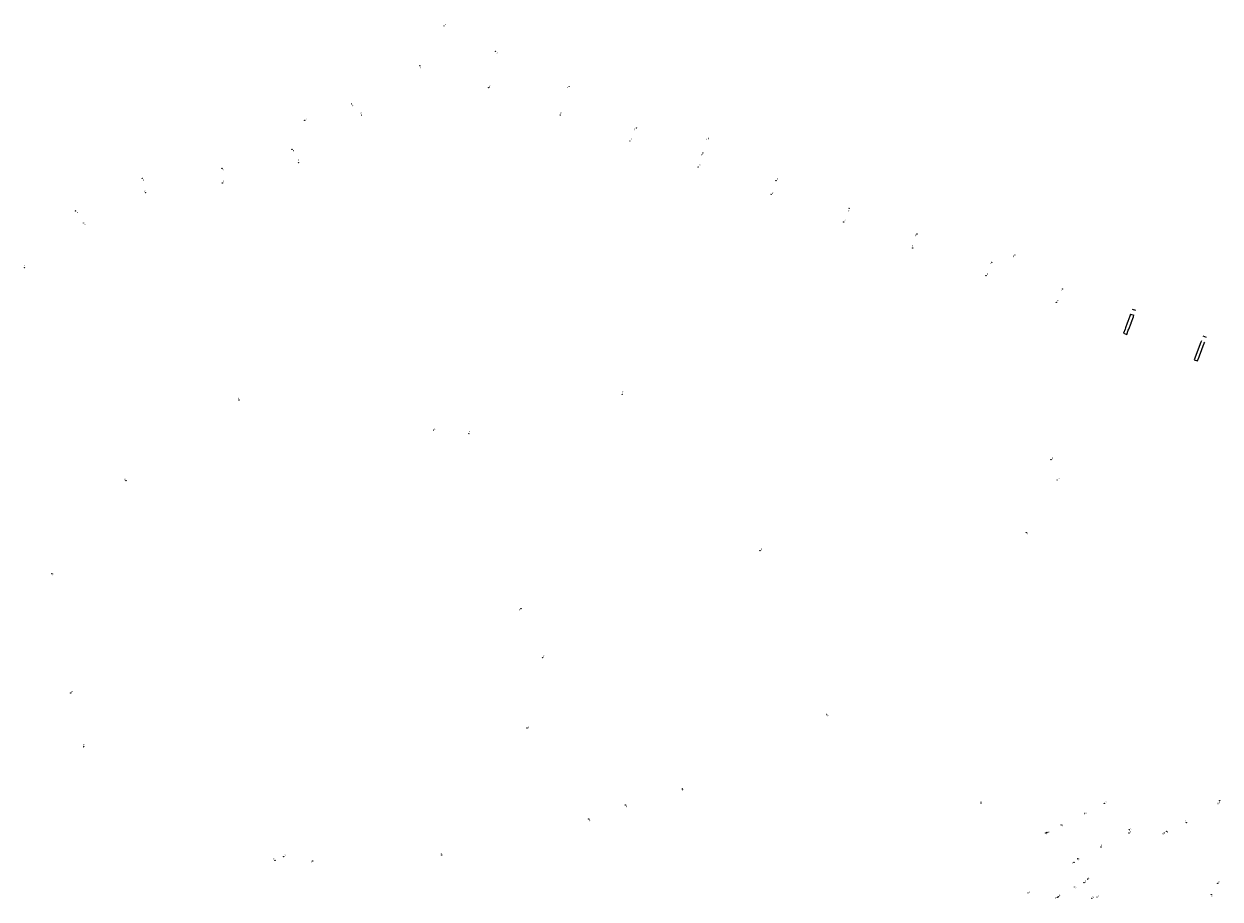
# Model space of a CAD drawing. Units: inches. Extents: x 575510 to 588050, y 4788583 to 4798401.
# Drawn here: x 581786 to 582260, y 4797312 to 4797659 of the extents above; entities that cross this region are included whole.
import ezdxf

# ---------------------------------------------------------------- set-up
doc = ezdxf.new("R2010")
doc.units = ezdxf.units.IN
doc.header["$MEASUREMENT"] = 0
for name, color, linetype in [('210102', 4, 'Continuous'), ('210201', 9, 'Continuous'), ('210203', 4, 'Continuous'), ('210204', 9, 'Continuous'), ('210205', 4, 'Continuous'), ('210301', 9, 'Continuous'), ('210303', 4, 'Continuous'), ('210304', 9, 'Continuous'), ('210305', 4, 'Continuous')]:
    doc.layers.add(name, color=color, linetype=linetype)
doc.styles.add('ROMANS', font='romans__.ttf', dxfattribs={"height": 1})

# ---------------------------------------------------------------- blocks, each defined once
blk = doc.blocks.new('PLUVI1')
blk.add_circle((0, 0), 0.055)
blk = doc.blocks.new('PLUVI3')
blk.add_circle((0, 0), 0.055)
blk = doc.blocks.new('PLUVI2')
blk.add_circle((0, 0), 0.055)
blk = doc.blocks.new('SANEA')
blk.add_circle((0, 0), 0.055)

msp = doc.modelspace()

# ---------------------------------------------------------------- linework, layer by layer
at = {"layer": '210102', "flags": 128}
for points in [[(582224.45, 4797543.22), (582224.31, 4797542.84), (582223.51, 4797540.72)], [(582224.63, 4797543.69), (582224.45, 4797543.22)], [(582224.63, 4797543.69), (582224.63, 4797543.69), (582225.93, 4797543.2)], [(582224.82, 4797540.26), (582225.7, 4797542.59), (582225.76, 4797542.73)], [(582226.63, 4797545.05), (582225.32, 4797545.54)], [(582225.76, 4797542.73), (582225.93, 4797543.2)], [(582222.4, 4797537.77), (582221.8, 4797536.17), (582223.09, 4797535.65), (582223.71, 4797537.28)], [(582222.59, 4797538.25), (582222.4, 4797537.77)], [(582223.29, 4797540.13), (582222.59, 4797538.25)], [(582223.51, 4797540.72), (582223.29, 4797540.13)], [(582223.71, 4797537.28), (582223.88, 4797537.75)], [(582223.88, 4797537.75), (582224.78, 4797540.13)], [(582224.78, 4797540.13), (582224.82, 4797540.26)], [(582252.54, 4797532.59), (582250.67, 4797527.67)], [(582252.72, 4797533.06), (582252.54, 4797532.59)], [(582252.91, 4797529.63), (582253.84, 4797532.09)], [(582254.73, 4797534.44), (582253.43, 4797534.93)], [(582253.84, 4797532.09), (582254.03, 4797532.59)], [(582250.67, 4797527.67), (582250.49, 4797527.2)], [(582251.97, 4797527.16), (582252.91, 4797529.63)], [(582250.49, 4797527.2), (582249.86, 4797525.56), (582251.19, 4797525.11), (582251.8, 4797526.71)], [(582251.8, 4797526.71), (582251.97, 4797527.16)]]:
    msp.add_lwpolyline(points, dxfattribs=at)

# ---------------------------------------------------------------- block references
at = {"layer": '210201', "rotation": 359.9987685839998}
for p in [(581952.18, 4797658.05, 12.78), (581896.9, 4797620.53, 14.07), (582057.03, 4797613.36, 10.97), (582178.69, 4797567.09, 9.52), (582077.6, 4797449.86, 107.36), (581991.27, 4797407.39, 124.32), (581985.11, 4797379.46, 113.98), (582238.93, 4797338.5, 8.09), (582259.16, 4797317.85, 5.15)]:
    msp.add_blockref('PLUVI1', p, dxfattribs=at)
at = {"layer": '210203', "rotation": 359.9987685839998}
for p in [(581969.92, 4797633.5, 12.66), (581894.43, 4797603.82, 14.13), (582193.06, 4797485.95, 60.02), (582165.29, 4797349.76, 36.72), (582190.94, 4797337.85, 7.92), (581885.12, 4797326.95, 102.33), (581900.11, 4797326.72, 102.64), (582195.53, 4797312.28, 8.24)]:
    msp.add_blockref('PLUVI2', p, dxfattribs=at)
at = {"layer": '210204', "rotation": 359.9987685839998}
for p in [(582259.99, 4797350.68, 7.09), (582224.07, 4797339.1, 7.93), (582237.99, 4797337.78, 8.13), (582202.13, 4797326.16, 7.82), (582183.87, 4797314.09, 10.66), (582202.35, 4797316.36, 7.24), (582206.12, 4797318.15, 7.18), (582209.18, 4797311.95, 6.73)]:
    msp.add_blockref('SANEA', p, dxfattribs=at)
at = {"layer": '210205', "rotation": 359.9987685839998}
for p in [(581972.7, 4797647.89, 12.66), (581942.59, 4797642.2, 13.05), (582001.86, 4797634.05, 12.03), (581915.57, 4797627.11, 13.59), (581919.5, 4797622.6, 13.55), (581998.34, 4797622.72, 12.04), (582028.63, 4797617.47, 11.45), (581891.94, 4797609.02, 14.14), (582025.94, 4797612.32, 11.44), (582054.94, 4797607.55, 10.86), (581864.15, 4797601.52, 14.68), (582053.03, 4797602.08, 10.83), (581832.5, 4797597.5, 15.13), (581864.26, 4797595.72, 14.72), (582083.89, 4797596.61, 10.38), (581833.75, 4797591.81, 15.12), (582081.99, 4797591.17, 10.4), (581806.02, 4797584.63, 15.05), (582112.93, 4797585.63, 10.02), (581809.18, 4797579.78, 15.04), (582110.78, 4797580.26, 10.04), (582139.86, 4797575.43, 9.76), (582138.14, 4797569.92, 9.77), (581785.82, 4797562.16, 14.82), (582169.54, 4797564.25, 9.47), (582167.24, 4797558.9, 9.49), (582197.58, 4797553.62, 9.24), (582195.18, 4797548.35, 9.29), (581870.9, 4797509.62, 57.79), (582022.92, 4797511.85, 69.07), (581948.14, 4797497.65, 69.02), (581962.08, 4797496.25, 69.08), (581826.06, 4797477.62, 53.22), (582195.48, 4797477.85, 64.28), (582183.26, 4797456.97, 75.97), (581796.57, 4797440.76, 53.22), (581982.74, 4797426.83, 124.22), (581804.08, 4797393.4, 76.31), (582103.99, 4797384.83, 82.31), (581809.29, 4797372.02, 83.07), (582046.72, 4797355.32, 83.92), (582024.12, 4797348.96, 84.01), (582214.16, 4797349.56, 7.9), (582259.29, 4797349.53, 7.08), (582009.63, 4797343.35, 84.04), (582206.25, 4797345.57, 7.89), (582191.42, 4797338.12, 7.91), (582197.04, 4797340.99, 7.89), (582223.99, 4797337.79, 7.89), (582246.76, 4797341.94, 7.79), (581888.56, 4797328.44, 102.02), (581951.26, 4797329.1, 89.1), (582212.85, 4797332.24, 7.88), (582203.66, 4797327.59, 7.83), (582207.63, 4797319.52, 7.14), (582196.03, 4797312.55, 8.21), (582211.24, 4797312.37, 6.61), (582256.62, 4797313.34, 5.09)]:
    msp.add_blockref('PLUVI3', p, dxfattribs=at)

# ---------------------------------------------------------------- texts
at = {"layer": '210301', "style": 'ROMANS'}
for p in [(581952.49, 4797658.16), (581897.21, 4797620.63), (582056.05, 4797612.67), (582177.87, 4797566.22), (582077.91, 4797449.97), (581991.57, 4797407.49), (581985.45, 4797379.4), (582238.99, 4797337.76), (582259.46, 4797317.96)]:
    msp.add_text('P', height=0.65, rotation=359.9988, dxfattribs=at).set_placement(p)
at = {"layer": '210303', "style": 'ROMANS'}
for p in [(581970.12, 4797633.7), (581894.36, 4797604.39), (582193.37, 4797486.06), (582164.88, 4797349.83), (582191.26, 4797337.23), (581884.56, 4797327.2), (581899.3, 4797325.96), (582194.56, 4797311.61)]:
    msp.add_text('P', height=0.65, rotation=359.9988, dxfattribs=at).set_placement(p)
at = {"layer": '210304', "style": 'ROMANS'}
for p in [(582224.37, 4797339.21), (582237.14, 4797337.14), (582201.31, 4797325.57), (582206.42, 4797318.25), (582184.17, 4797314.2), (582202.66, 4797315.92), (582209.49, 4797312.05)]:
    msp.add_text('S', height=0.65, rotation=359.9988, dxfattribs=at).set_placement(p)
at = {"layer": '210305', "style": 'ROMANS'}
for p in [(581972.98, 4797646.93), (581942.77, 4797641.15), (582000.88, 4797633.16), (581915.8, 4797626.16), (581918.9, 4797623.09), (581998.44, 4797623.07), (582026.28, 4797612.61), (582027.69, 4797616.54), (581892.21, 4797608.14), (582054.28, 4797606.56), (581864.14, 4797600.45), (582053.38, 4797602.44), (581832.71, 4797596.46), (581864.46, 4797595.92), (582084.21, 4797596.9), (581833.42, 4797592.07), (582082.31, 4797591.38), (581806.48, 4797583.52), (582112.71, 4797584.38), (581809.37, 4797578.81), (582111.04, 4797580.55), (582139.11, 4797574.54), (582137.82, 4797570.4), (581785.45, 4797562.46), (582168.82, 4797563.29), (582167.57, 4797559.18), (582196.86, 4797552.68), (582195.39, 4797548.69), (582023.03, 4797512.47), (581870.56, 4797509.94), (581948.44, 4797497.76), (581962.02, 4797496.63), (581825.43, 4797477.76), (582195.79, 4797477.95), (582183.4, 4797456.01), (581796.72, 4797440.03), (581982.04, 4797426.07), (581804.39, 4797393.5), (582104.19, 4797384.06), (581809.01, 4797372.45), (582046.73, 4797354.46), (582024.35, 4797348.02), (582214.46, 4797349.67), (582259.6, 4797349.63), (582009.7, 4797342.45), (582206.55, 4797345.24), (582246.05, 4797342.14), (582191.92, 4797337.85), (582197.32, 4797340.43), (582224.3, 4797337.9), (582212.75, 4797332.55), (581888.86, 4797328.55), (581950.76, 4797329.25), (582203.79, 4797326.97), (582207.93, 4797319.63), (582196.16, 4797312.71), (582211.54, 4797312.48), (582256.53, 4797312.34)]:
    msp.add_text('P', height=0.65, rotation=359.9988, dxfattribs=at).set_placement(p)

doc.saveas('drawing.dxf')
